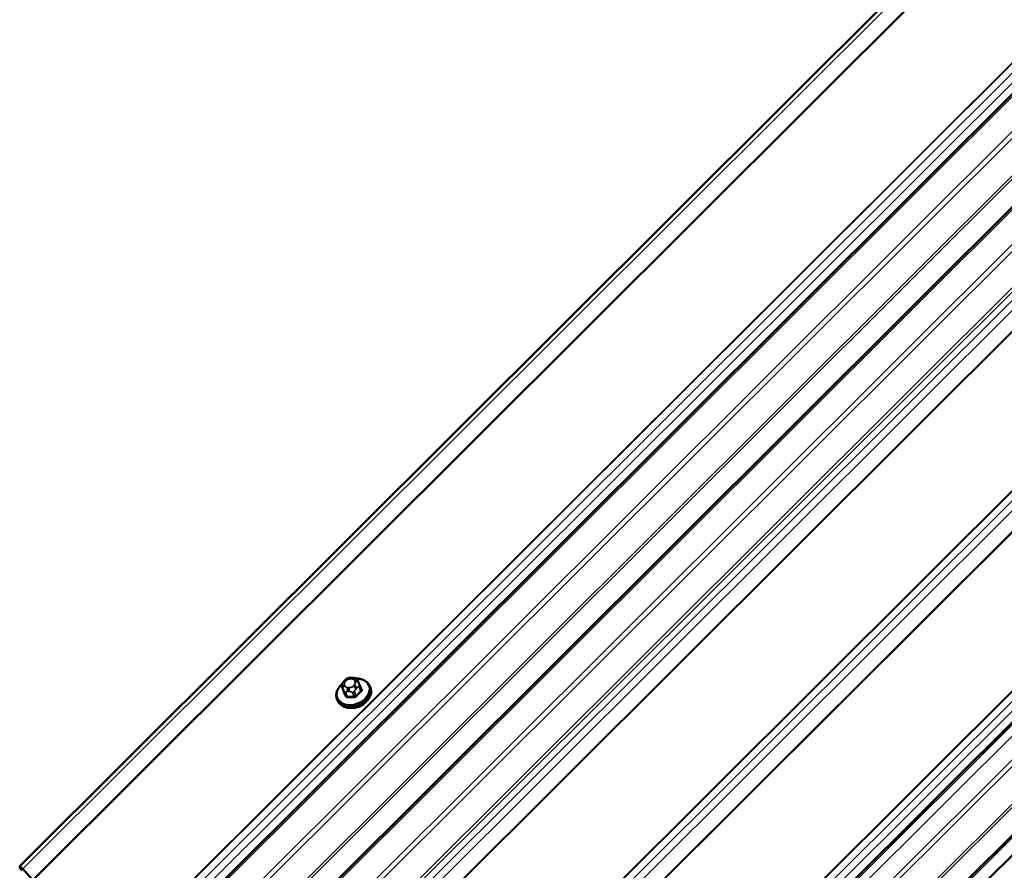
# Model space of a CAD drawing. Units: inches. Extents: x 0.6 to 33.5, y 0.6 to 21.4.
# Drawn here: x 21.5 to 23.4, y 13.2 to 14.8 of the extents above; entities that cross this region are included whole.
import ezdxf

# ---------------------------------------------------------------- set-up
doc = ezdxf.new("R2010")
doc.units = ezdxf.units.IN
doc.header["$LTSCALE"] = 2
doc.header["$MEASUREMENT"] = 0
doc.layers.add('Visible (ANSI)', color=7, linetype='Continuous', lineweight=50)
doc.layers.add('Visible Narrow (ANSI)', color=7, linetype='Continuous', lineweight=35)

msp = doc.modelspace()

# ---------------------------------------------------------------- linework, layer by layer
at = {"layer": 'Visible (ANSI)'}
for p, q in [((26.29114, 17.96903), (21.53243, 13.22162)), ((21.81596, 13.09341), (26.55214, 17.81835)), ((21.95167, 13.01505), (26.68785, 17.74)), ((22.70592, 12.57959), (27.4421, 17.30453)), ((22.70592, 12.57959), (27.4421, 17.30453)), ((27.46598, 17.29074), (22.73161, 12.56761)), ((23.02468, 13.11134), (26.17632, 16.2555)), ((22.14546, 13.57139), (22.1475, 13.57342)), ((22.15871, 13.57789), (22.1616, 13.57783)), ((22.17199, 13.5713), (22.17285, 13.5692)), ((22.14157, 13.56175), (22.14466, 13.55374)), ((22.17493, 13.56403), (22.17801, 13.55601)), ((22.19431, 13.56201), (22.19528, 13.5595)), ((22.1321, 13.53804), (22.13307, 13.53553)), ((21.53243, 13.21791), (21.53243, 13.22162)), ((21.53831, 13.21662), (21.55644, 13.19575))]:
    msp.add_line(p, q, dxfattribs=at)
for centre, major_axis, ratio, start_param, end_param in [((22.16684, 13.54061), (-0.02345, -0.00904), 0.7399972, 1.045132, 2.0964607), ((21.53238, 13.20443), (0.00927, -0.01826), 0.5751286, 1.9817862, 2.4145098), ((21.53238, 13.20443), (-0.00728, 0.01433), 0.5751286, 5.1233788, 5.555112)]:
    msp.add_ellipse(centre, major_axis=major_axis, ratio=ratio, start_param=start_param, end_param=end_param, dxfattribs=at)
for points, knots in [([(22.14157, 13.56175), (22.1415, 13.56194), (22.14145, 13.56208), (22.14138, 13.56227), (22.14136, 13.56231), (22.14133, 13.56242), (22.14131, 13.56248), (22.14127, 13.5626), (22.14125, 13.56267), (22.14119, 13.56288), (22.14116, 13.56302), (22.14104, 13.56361), (22.141, 13.56405), (22.141, 13.56486), (22.14103, 13.56523), (22.14123, 13.56609), (22.14144, 13.56658), (22.14193, 13.56742), (22.14219, 13.56778), (22.14286, 13.56862), (22.14327, 13.56908), (22.14426, 13.57018), (22.14486, 13.57079), (22.14546, 13.57139)], [0, 0, 0, 0, 0.01609159, 0.01609159, 0.02069005, 0.02069005, 0.02497523, 0.02497523, 0.0291002, 0.0291002, 0.03794937, 0.03794937, 0.064582, 0.064582, 0.08607681, 0.08607681, 0.11594838, 0.11594838, 0.1415167, 0.1415167, 0.17804115, 0.17804115, 0.22948712, 0.22948712, 0.22948712, 0.22948712]), ([(22.1475, 13.57342), (22.14867, 13.57459), (22.14983, 13.57577), (22.15142, 13.57686), (22.15163, 13.57699), (22.15207, 13.57722), (22.15229, 13.57733), (22.15291, 13.57755), (22.15331, 13.57765), (22.15411, 13.57778), (22.15451, 13.57782), (22.156, 13.57792), (22.1571, 13.57792), (22.15837, 13.5779), (22.15854, 13.5779), (22.15871, 13.57789)], [0, 0, 0, 0, 0.1003233, 0.1003233, 0.11485601, 0.11485601, 0.12883796, 0.12883796, 0.15224244, 0.15224244, 0.17667952, 0.17667952, 0.24280293, 0.24280293, 0.25295184, 0.25295184, 0.25295184, 0.25295184]), ([(22.1616, 13.57783), (22.16251, 13.5778), (22.16342, 13.57777), (22.16503, 13.57765), (22.16572, 13.57759), (22.16676, 13.57741), (22.16709, 13.57734), (22.16771, 13.57715), (22.168, 13.57704), (22.1687, 13.5767), (22.16909, 13.57641), (22.16975, 13.57577), (22.17004, 13.57542), (22.17038, 13.57492), (22.17045, 13.5748), (22.17057, 13.5746), (22.17061, 13.57453), (22.17067, 13.57441), (22.17069, 13.57438), (22.17073, 13.5743), (22.17074, 13.57427), (22.17078, 13.5742), (22.17079, 13.57417), (22.17083, 13.57408), (22.17085, 13.57404), (22.17094, 13.57384), (22.171, 13.5737), (22.17117, 13.57328), (22.17129, 13.57299), (22.1716, 13.57225), (22.17179, 13.57178), (22.17199, 13.5713)], [0, 0, 0, 0, 0.05444045, 0.05444045, 0.09533611, 0.09533611, 0.11476594, 0.11476594, 0.13226385, 0.13226385, 0.1596759, 0.1596759, 0.1865578, 0.1865578, 0.19461469, 0.19461469, 0.19950819, 0.19950819, 0.20195501, 0.20195501, 0.20441076, 0.20441076, 0.20687102, 0.20687102, 0.21181213, 0.21181213, 0.23133552, 0.23133552, 0.2599036, 0.2599036, 0.30011217, 0.30011217, 0.30011217, 0.30011217]), ([(22.16885, 13.57656), (22.17098, 13.57658), (22.17307, 13.57642), (22.17834, 13.57554), (22.1814, 13.57454), (22.18677, 13.5717), (22.18908, 13.56987), (22.19237, 13.56599), (22.19352, 13.56407), (22.19431, 13.56201)], [4.1497738, 4.1497738, 4.1497738, 4.1497738, 4.3528567, 4.3528567, 4.6797182, 4.6797182, 4.9991125, 4.9991125, 5.2510953, 5.2510953, 5.2510953, 5.2510953]), ([(22.17285, 13.5692), (22.1731, 13.56858), (22.17336, 13.56793), (22.17381, 13.56683), (22.17398, 13.5664), (22.17427, 13.56568), (22.17439, 13.5654), (22.17455, 13.565), (22.17459, 13.56488), (22.17471, 13.56459), (22.17477, 13.56443), (22.17486, 13.56419), (22.1749, 13.5641), (22.17493, 13.56403)], [0, 0, 0, 0, 0.05144113, 0.05144113, 0.0804424, 0.0804424, 0.09777859, 0.09777859, 0.10513763, 0.10513763, 0.11619734, 0.11619734, 0.12308874, 0.12308874, 0.12308874, 0.12308874]), ([(22.1321, 13.53804), (22.13116, 13.5405), (22.13072, 13.54315), (22.13088, 13.5486), (22.1315, 13.5514), (22.13375, 13.55692), (22.13542, 13.55963), (22.13863, 13.56344), (22.13986, 13.56471), (22.1412, 13.56589)], [2.1095027, 2.1095027, 2.1095027, 2.1095027, 2.4104565, 2.4104565, 2.7187246, 2.7187246, 3.0393982, 3.0393982, 3.2100943, 3.2100943, 3.2100943, 3.2100943]), ([(22.19528, 13.5595), (22.19623, 13.55703), (22.19667, 13.55438), (22.19651, 13.54893), (22.19589, 13.54613), (22.19363, 13.54062), (22.19196, 13.53791), (22.18773, 13.53287), (22.18516, 13.53056), (22.17939, 13.52658), (22.17619, 13.52492), (22.16948, 13.52242), (22.16598, 13.52159), (22.15902, 13.52083), (22.15556, 13.5209), (22.14904, 13.52199), (22.14598, 13.52299), (22.14062, 13.52583), (22.1383, 13.52766), (22.13501, 13.53154), (22.13387, 13.53346), (22.13307, 13.53553)], [5.2510953, 5.2510953, 5.2510953, 5.2510953, 5.5520492, 5.5520492, 5.8603172, 5.8603172, 6.1809908, 6.1809908, 6.508198, 6.508198, 6.8369245, 6.8369245, 7.1657656, 7.1657656, 7.4944494, 7.4944494, 7.8213108, 7.8213108, 8.1407052, 8.1407052, 8.392688, 8.392688, 8.392688, 8.392688])]:
    msp.add_open_spline(points, degree=3, knots=knots, dxfattribs=at)
at = {"layer": 'Visible Narrow (ANSI)'}
for p, q in [((26.29804, 17.96505), (21.53831, 13.21662)), ((26.32277, 17.95077), (21.55644, 13.19575)), ((26.32427, 17.94991), (21.55772, 13.19467)), ((26.51419, 17.84026), (21.74764, 13.08502)), ((26.51525, 17.83965), (21.74892, 13.08463)), ((26.52679, 17.83299), (21.76705, 13.08455)), ((26.53863, 17.82615), (21.77889, 13.07771)), ((26.55509, 17.81665), (21.82072, 13.09351)), ((26.59696, 17.79247), (21.86259, 13.06934)), ((26.60515, 17.78774), (21.86806, 13.0619)), ((26.65005, 17.76182), (21.88486, 13.00794)), ((26.65414, 17.75946), (21.88759, 13.00422)), ((26.6908, 17.7383), (21.95643, 13.01516)), ((26.73267, 17.71412), (21.9983, 12.99098)), ((26.74086, 17.70939), (22.00377, 12.98355)), ((26.78452, 17.68418), (22.0201, 12.93107)), ((26.78967, 17.68121), (22.02411, 12.92696)), ((26.79985, 17.67533), (22.04012, 12.92689)), ((26.8117, 17.66849), (22.05196, 12.92006)), ((26.83643, 17.65421), (22.0701, 12.89919)), ((26.83793, 17.65335), (22.07137, 12.89811)), ((27.02785, 17.5437), (22.2613, 12.78846)), ((27.02891, 17.54309), (22.26257, 12.78807)), ((27.04044, 17.53643), (22.28071, 12.78799)), ((27.05229, 17.52959), (22.29255, 12.78115)), ((27.07702, 17.51531), (22.31069, 12.76029)), ((27.07852, 17.51445), (22.31196, 12.7592)), ((27.26844, 17.40479), (22.50189, 12.64955)), ((27.2695, 17.40418), (22.50316, 12.64916)), ((27.28103, 17.39752), (22.5213, 12.64908)), ((27.29287, 17.39069), (22.53314, 12.64225)), ((27.35121, 17.35701), (22.61684, 12.63387)), ((27.35121, 17.35701), (22.61684, 12.63387)), ((27.35939, 17.35228), (22.62231, 12.62643)), ((27.35939, 17.35228), (22.62231, 12.62643)), ((27.4043, 17.32636), (22.6391, 12.57247)), ((27.4043, 17.32636), (22.6391, 12.57247)), ((27.40839, 17.32399), (22.64184, 12.56875)), ((27.40839, 17.32399), (22.64184, 12.56875)), ((27.44504, 17.30283), (22.71067, 12.5797)), ((27.44504, 17.30283), (22.71067, 12.5797)), ((26.17759, 16.25213), (23.02903, 13.11104)), ((26.18761, 16.24115), (23.04376, 13.10476)), ((22.14794, 13.57096), (22.14997, 13.57299)), ((22.1573, 13.57591), (22.16019, 13.57584)), ((22.16576, 13.57262), (22.16662, 13.57053)), ((22.14468, 13.5537), (22.14159, 13.56171)), ((22.14253, 13.55951), (22.14338, 13.55741)), ((22.14543, 13.55233), (22.14852, 13.54431)), ((22.14705, 13.56273), (22.14619, 13.56483)), ((22.15134, 13.54268), (22.14826, 13.55069)), ((22.15551, 13.55945), (22.15262, 13.55952)), ((22.15273, 13.55202), (22.15562, 13.55195)), ((22.1612, 13.55039), (22.16429, 13.54238)), ((22.16487, 13.56439), (22.16284, 13.56236)), ((22.168, 13.54386), (22.16492, 13.55187)), ((22.1679, 13.55684), (22.16993, 13.55887)), ((22.17402, 13.56095), (22.17711, 13.55294))]:
    msp.add_line(p, q, dxfattribs=at)
for centre, major_axis, ratio, start_param, end_param in [((22.16261, 13.55158), (0.0295, 0.01137), 0.7399972, 2.0717932, 7.3558936), ((22.15351, 13.56775), (-0.00735, -0.00283), 0.7399972, 5.2510953, 6.2982929), ((22.14923, 13.56762), (-0.00377, 0.00378), 0.3450664, 5.3749433, 6.2831853), ((22.15126, 13.56965), (-0.00377, 0.00378), 0.3450664, 5.3749433, 6.2831853), ((22.15555, 13.56978), (0.00735, 0.00283), 0.7399972, 1.0623051, 2.1095027), ((22.15859, 13.57256), (0.00012, 0.00533), 0.3274668, 0, 0.8997631), ((22.16148, 13.57249), (0.00012, 0.00533), 0.3274668, 0, 0.8997631), ((22.15844, 13.56971), (0.00735, 0.00283), 0.7399972, 0.0151076, 1.0623051), ((22.1593, 13.56761), (0.00735, 0.00283), 0.7399972, 5.2510953, 6.2982929), ((22.16705, 13.56928), (0.00494, 0.00202), 0.6725332, 0, 1.5570659), ((22.16791, 13.56718), (0.00494, 0.00202), 0.6725332, 0, 1.5570659), ((22.16321, 13.55002), (0.0311, 0.01199), 0.7399972, 3.1415927, 6.2831853), ((22.16418, 13.54751), (0.0311, 0.01199), 0.7399972, 3.1415927, 6.2831853), ((22.14531, 13.56319), (-0.00373, -0.00144), 0.7399972, 0, 0.0151076), ((22.14748, 13.56148), (-0.00494, -0.00202), 0.6725332, 4.6986586, 6.2694549), ((22.14834, 13.55939), (-0.00494, -0.00202), 0.6725332, 4.6986586, 6.2694549), ((22.14344, 13.55321), (0.00123, 0.00051), 0.7280123, 4.8902647, 6.2683632), ((22.16685, 13.49345), (0.03213, -0.08068), 0.0101611, 2.2306701, 2.3862692), ((22.16785, 13.49385), (-0.03261, 0.0819), 0.0101611, 5.3722627, 5.5278619), ((22.14914, 13.55381), (-0.00373, -0.00144), 0.7399972, 0.0151076, 1.0623051), ((22.15437, 13.56565), (-0.00735, -0.00283), 0.7399972, 0.0151076, 1.0623051), ((22.15391, 13.55617), (-0.00012, -0.00533), 0.3274668, 4.0413558, 5.6121521), ((22.1568, 13.5561), (0.00012, 0.00533), 0.3274668, 0.8997631, 2.4705594), ((22.15726, 13.56558), (-0.00735, -0.00283), 0.7399972, 1.0623051, 2.1095027), ((22.16209, 13.5535), (-0.00373, -0.00144), 0.7399972, 1.0623051, 2.1095027), ((22.16413, 13.55902), (0.00377, -0.00378), 0.3450664, 0.6625544, 2.2333507), ((22.16616, 13.56105), (-0.00377, 0.00378), 0.3450664, 3.804147, 5.3749433), ((22.19381, 13.49324), (-0.04408, -0.07634), 0.5773503, 4.1982571, 4.3538562), ((22.19457, 13.4928), (0.04342, 0.07521), 0.5773503, 1.0566644, 1.2122636), ((22.17119, 13.56259), (0.00373, 0.00144), 0.7399972, 5.2510953, 6.2831853), ((22.1754, 13.56593), (-0.00123, -0.00051), 0.7280123, 0.5404597, 1.3632764), ((22.19833, 13.50599), (-0.03213, 0.08068), 0.0101611, 5.3722627, 5.5278619), ((22.17805, 13.5524), (-0.000891, 0.000992), 0.401536, 0.6820722, 2.0601707), ((22.17924, 13.55655), (-0.00123, -0.0005), 0.6129855, 0.0145087, 1.3652375), ((22.14728, 13.54382), (0.00123, 0.0005), 0.6129855, 4.8922258, 6.2703243), ((22.17907, 13.48737), (-0.08477, 0.02417), 0.5875114, 5.0512093, 5.2068084), ((22.15105, 13.54164), (0.00004, -0.00133), 0.3839897, 1.0738132, 2.4519117), ((22.17883, 13.48653), (0.08351, -0.02381), 0.5875114, 1.9096166, 2.0652157), ((22.16399, 13.54134), (0.0001, 0.00133), 0.2689629, 4.2490399, 5.6271384), ((22.16895, 13.54331), (0.000988, -0.000896), 0.2865092, 3.7883644, 5.1664629)]:
    msp.add_ellipse(centre, major_axis=major_axis, ratio=ratio, start_param=start_param, end_param=end_param, dxfattribs=at)
for points, knots in [([(22.1755, 13.56495), (22.17544, 13.5651), (22.17537, 13.56524), (22.17501, 13.5658), (22.1746, 13.56617), (22.17403, 13.56648), (22.17398, 13.56651), (22.17393, 13.56654)], [-0.105943778, -0.105943778, -0.105943778, -0.105943778, -0.092687007, -0.092687007, -0.051492782, -0.051492782, -0.047335911, -0.047335911, -0.047335911, -0.047335911]), ([(22.14418, 13.55499), (22.14408, 13.55478), (22.14401, 13.55456), (22.14383, 13.55392), (22.1438, 13.5535), (22.14387, 13.55286), (22.14393, 13.55263), (22.14402, 13.55241)], [-0.067391581, -0.067391581, -0.067391581, -0.067391581, -0.051492782, -0.051492782, -0.019804916, -0.019804916, 0, 0, 0, 0]), ([(22.17801, 13.55601), (22.17808, 13.55583), (22.17813, 13.55564), (22.17821, 13.55512), (22.17819, 13.55479), (22.17799, 13.55404), (22.17776, 13.55363), (22.17734, 13.55316), (22.17723, 13.55305), (22.17711, 13.55294)], [0.00153836, 0.00153836, 0.00153836, 0.00153836, 0.01980492, 0.01980492, 0.05149278, 0.05149278, 0.09268701, 0.09268701, 0.10594378, 0.10594378, 0.10594378, 0.10594378]), ([(22.17812, 13.55162), (22.17827, 13.55176), (22.17842, 13.5519), (22.17897, 13.55254), (22.17926, 13.55308), (22.17952, 13.55406), (22.17955, 13.5545), (22.17946, 13.55519), (22.17939, 13.55545), (22.17929, 13.5557)], [-0.10594378, -0.10594378, -0.10594378, -0.10594378, -0.09268701, -0.09268701, -0.05149278, -0.05149278, -0.01980492, -0.01980492, 0, 0, 0, 0]), ([(22.1478, 13.54317), (22.14787, 13.543), (22.14795, 13.54284), (22.14834, 13.54221), (22.14876, 13.54181), (22.14967, 13.54131), (22.15011, 13.54116), (22.15089, 13.54103), (22.1512, 13.54101), (22.15152, 13.54102)], [-0.10594378, -0.10594378, -0.10594378, -0.10594378, -0.09268701, -0.09268701, -0.05149278, -0.05149278, -0.01980492, -0.01980492, 0, 0, 0, 0]), ([(22.15134, 13.54268), (22.15111, 13.54267), (22.15087, 13.54268), (22.15028, 13.54277), (22.14994, 13.54288), (22.14925, 13.54327), (22.14893, 13.54357), (22.14863, 13.54406), (22.14857, 13.54418), (22.14852, 13.54431)], [0, 0, 0, 0, 0.01980492, 0.01980492, 0.05149278, 0.05149278, 0.09268701, 0.09268701, 0.10594378, 0.10594378, 0.10594378, 0.10594378]), ([(22.16427, 13.54072), (22.16449, 13.54071), (22.16471, 13.5407), (22.16564, 13.54074), (22.16634, 13.5409), (22.16751, 13.54138), (22.16799, 13.54166), (22.16868, 13.5422), (22.16893, 13.54242), (22.16915, 13.54267)], [-0.10594378, -0.10594378, -0.10594378, -0.10594378, -0.09268701, -0.09268701, -0.05149278, -0.05149278, -0.01980492, -0.01980492, 0, 0, 0, 0]), ([(22.168, 13.54386), (22.16784, 13.54367), (22.16765, 13.54349), (22.16713, 13.54307), (22.16676, 13.54286), (22.16587, 13.5425), (22.16533, 13.54238), (22.16463, 13.54236), (22.16446, 13.54236), (22.16429, 13.54238)], [0, 0, 0, 0, 0.01980492, 0.01980492, 0.05149278, 0.05149278, 0.09268701, 0.09268701, 0.10594378, 0.10594378, 0.10594378, 0.10594378])]:
    msp.add_open_spline(points, degree=3, knots=knots, dxfattribs=at)
for points, degree in [([(22.14159, 13.56171), (22.14104, 13.56315), (22.14253, 13.55951)], 2), ([(22.14338, 13.55741), (22.14487, 13.55377), (22.14543, 13.55233)], 2), ([(22.14468, 13.5537), (22.14467, 13.55371), (22.14467, 13.55373), (22.14466, 13.55374)], 3), ([(22.14826, 13.55069), (22.1477, 13.55214), (22.15273, 13.55202)], 2), ([(22.15562, 13.55195), (22.16065, 13.55183), (22.1612, 13.55039)], 2), ([(22.16492, 13.55187), (22.16436, 13.55331), (22.1679, 13.55684)], 2), ([(22.16993, 13.55887), (22.17347, 13.5624), (22.17402, 13.56095)], 2)]:
    msp.add_open_spline(points, degree=degree, dxfattribs=at)

doc.saveas('drawing.dxf')
